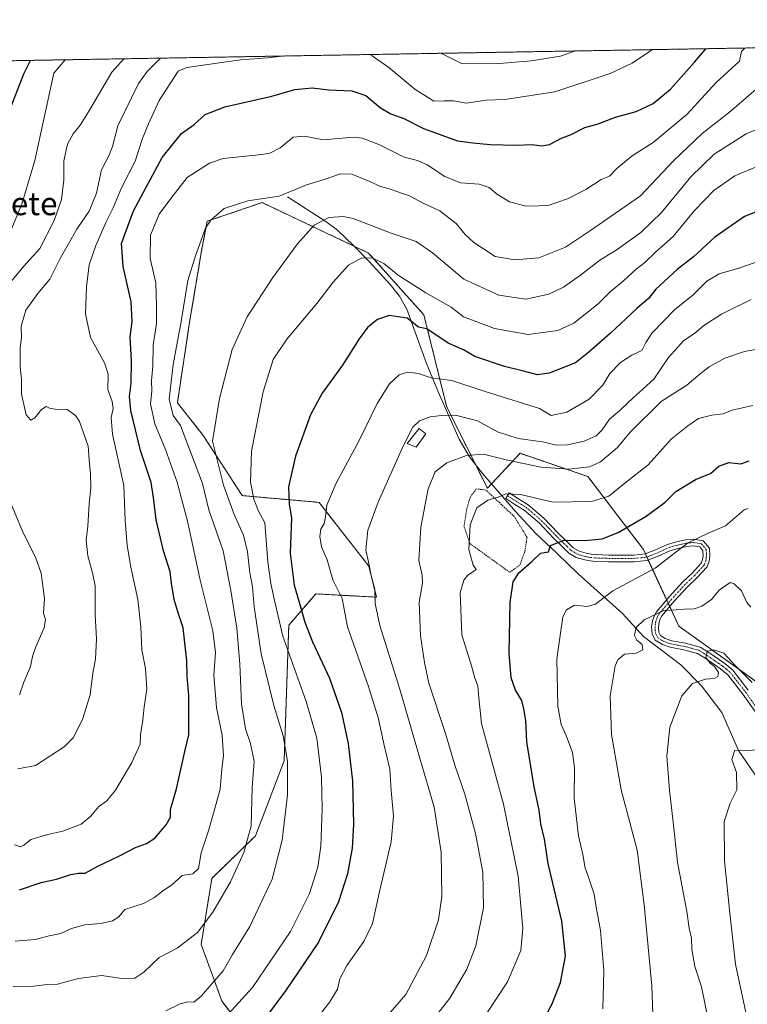
# Model space of a CAD drawing. Units: metres. Extents: x 617326 to 620768, y 4750254 to 4752627.
# Drawn here: x 619908 to 620161, y 4752285 to 4752627 of the extents above; entities that cross this region are included whole.
import ezdxf
from ezdxf.enums import TextEntityAlignment as Align

# ---------------------------------------------------------------- set-up
doc = ezdxf.new("R2010")
doc.units = ezdxf.units.M
doc.header["$MEASUREMENT"] = 0
doc.linetypes.add('TRAZO_Y_PUNTO', pattern=[1, 0.5, -0.25, 0, -0.25])
doc.linetypes.add('TRAZOS', pattern=[0.75, 0.5, -0.25])
for name, color, linetype, lineweight in [('Alambrada', 19, 'TRAZOS', 0), ('Arbolado forestal', 92, 'TRAZOS', 0), ('Arbolado forestal CxS', 92, 'Continuous', 0), ('Comarca CxS', 133, 'Continuous', 0), ('Comunidad Autónoma CxS', 142, 'Continuous', 0), ('Corriente natural lineal', 142, 'Continuous', 13), ('Curva de nivel maestra', 36, 'Continuous', 30), ('Curva de nivel normal', 36, 'Continuous', 0), ('Edificación', 1, 'Continuous', 13), ('Edificación Cxs', 1, 'Continuous', 13), ('Entidad de ámbito territorial CxS', 92, 'Continuous', 0), ('Municipio CxS', 142, 'Continuous', 0), ('Pista no pavimentada', 254, 'Continuous', 13), ('Pista no pavimentada Cxs', 254, 'Continuous', 0), ('Pista pavimentada eje', 135, 'TRAZO_Y_PUNTO', 0), ('Prado', 92, 'Continuous', 0), ('Prado CxS', 92, 'Continuous', 0), ('Provincia CxS', 1, 'Continuous', 0), ('Texto cartográfico', 19, 'Continuous', 0)]:
    doc.layers.add(name, color=color, linetype=linetype, lineweight=lineweight)
doc.styles.add('Arial', font='txt', dxfattribs={"height": 0.2})

# ---------------------------------------------------------------- blocks, each defined once
blk = doc.blocks.new('*U173')
at = {"layer": 'Curva de nivel normal', "color": 36, "linetype": 'Continuous', "lineweight": 0}
blk.add_polyline3d([(619905.84, 4752291.06, 615), (619913.02, 4752291.18, 615), (619916.74, 4752291.7, 615), (619921.22, 4752291.94, 615), (619928.6, 4752293.82, 615), (619936.48, 4752294.93, 615), (619943.59, 4752293.87, 615), (619948.13, 4752294, 615), (619951.2, 4752296.1, 615), (619956.53, 4752301.15, 615), (619962.84, 4752304.43, 615), (619969.8, 4752309.84, 615), (619975.12, 4752316.87, 615), (619981.34, 4752327.48, 615), (619985.94, 4752337.66, 615), (619988.43, 4752346.82, 615), (619988.76, 4752360.2, 615), (619989.45, 4752369.17, 615), (619988.27, 4752375.4, 615), (619986.44, 4752380.5, 615), (619985.06, 4752389.2, 615), (619984.54, 4752403.07, 615), (619983.46, 4752415.44, 615), (619981.36, 4752428.52, 615), (619978.72, 4752442.35, 615), (619973.73, 4752456.56, 615), (619971.52, 4752465.68, 615), (619963.9, 4752485.87, 615), (619961.35, 4752489.28, 615), (619959.95, 4752494.96, 615), (619961.4, 4752506.94, 615), (619964.22, 4752521.94, 615), (619966.48, 4752536.2, 615), (619969.16, 4752544.74, 615), (619972.56, 4752554.36, 615), (619974.44, 4752557.11, 615), (619979.09, 4752561.12, 615), (619987.28, 4752563.82, 615), (619998.2, 4752565.45, 615), (620007.7, 4752569.32, 615), (620013.84, 4752571.22, 615), (620019.5, 4752573.17, 615), (620023.35, 4752573.08, 615), (620029.6, 4752570.51, 615), (620033.32, 4752568.72, 615), (620036.79, 4752567.88, 615), (620040.28, 4752566.61, 615), (620043.37, 4752565.56, 615), (620048.42, 4752562.85, 615), (620053.89, 4752560.33, 615), (620059.58, 4752555.92, 615), (620062.77, 4752552.11, 615), (620065.73, 4752549.38, 615), (620068.76, 4752547.34, 615), (620073.17, 4752544.48, 615), (620079.95, 4752543.29, 615), (620088.28, 4752543.96, 615), (620097.54, 4752547.76, 615), (620106.26, 4752553.54, 615), (620123.53, 4752565.56, 615), (620134.86, 4752577.62, 615), (620144.92, 4752587.22, 615), (620154.4, 4752594.54, 615), (620163.68, 4752602.54, 615)], dxfattribs=at)
blk = doc.blocks.new('*U180')
at = {"layer": 'Curva de nivel normal', "color": 36, "linetype": 'Continuous', "lineweight": 0}
for points in [[(619944.24, 4752613.1, 640), (619940.07, 4752608.45, 640), (619931.99, 4752594.7, 640), (619929.07, 4752590.1, 640), (619926.66, 4752587.1, 640), (619924.69, 4752583.43, 640), (619923.5, 4752577.72, 640), (619923.43, 4752570.99, 640), (619922.63, 4752564.28, 640), (619920.11, 4752556.93, 640), (619915.18, 4752547.2, 640), (619909.59, 4752541.07, 640), (619903.35, 4752533.59, 640)], [(619905.09, 4752458.85, 640), (619909.38, 4752448.56, 640), (619913.58, 4752440.17, 640), (619915.54, 4752434.56, 640), (619916.72, 4752425.74, 640), (619916.4, 4752420.65, 640), (619917.04, 4752418.46, 640), (619916.66, 4752415.57, 640), (619913.73, 4752409.02, 640), (619912.6, 4752405.66, 640), (619911.95, 4752402.14, 640), (619909.59, 4752396.71, 640), (619908.02, 4752392.33, 640)]]:
    blk.add_polyline3d(points, dxfattribs=at)
blk = doc.blocks.new('*U181')
at = {"layer": 'Curva de nivel normal', "color": 36, "linetype": 'Continuous', "lineweight": 0}
blk.add_polyline3d([(620168.68, 4752577.67, 605), (620156.31, 4752572.46, 605), (620148.98, 4752567.44, 605), (620142.31, 4752560.45, 605), (620134.86, 4752551.43, 605), (620128.9, 4752546.04, 605), (620125, 4752542.36, 605), (620122.09, 4752540.08, 605), (620117.64, 4752536.03, 605), (620113.06, 4752532.19, 605), (620108.92, 4752528.1, 605), (620100.43, 4752521.3, 605), (620094.92, 4752518.81, 605), (620084.53, 4752517.42, 605), (620072.93, 4752519.47, 605), (620062.15, 4752523.49, 605), (620057.86, 4752526.91, 605), (620049.1, 4752531.85, 605), (620039.49, 4752538, 605), (620034.53, 4752542.05, 605), (620030.62, 4752543.89, 605), (620026.89, 4752544.02, 605), (620022.29, 4752541.52, 605), (620016.94, 4752535.58, 605), (620011.25, 4752528.11, 605), (620000.84, 4752515.81, 605), (619996.12, 4752508.72, 605), (619992.65, 4752497.46, 605), (619988.63, 4752476.95, 605), (619988.19, 4752466.2, 605), (619989.35, 4752460.25, 605), (619991.03, 4752456.04, 605), (619993.17, 4752452.05, 605), (619994.3, 4752438.46, 605), (619995.3, 4752431.01, 605), (619996.54, 4752425.02, 605), (619999.4, 4752412.64, 605), (620007.56, 4752390.04, 605), (620011.26, 4752377.27, 605), (620012.81, 4752363.7, 605), (620013.11, 4752352.64, 605), (620012.6, 4752339.82, 605), (620011.58, 4752332.46, 605), (620008.73, 4752323.43, 605), (620002.06, 4752310.2, 605), (619988.9, 4752290.77, 605), (619974.52, 4752274.85, 605)], dxfattribs=at)
blk = doc.blocks.new('*U190')
at = {"layer": 'Curva de nivel normal', "color": 36, "linetype": 'Continuous', "lineweight": 0}
blk.add_polyline3d([(620159.8, 4752616.84, 620), (620158.65, 4752615.68, 620), (620157.88, 4752612.23, 620), (620149.86, 4752604.84, 620), (620139.72, 4752593.92, 620), (620127.9, 4752584, 620), (620120.66, 4752579.44, 620), (620115.29, 4752574.99, 620), (620112.78, 4752572.32, 620), (620109.93, 4752571.15, 620), (620104.53, 4752567.68, 620), (620098.2, 4752564.5, 620), (620091.53, 4752562.2, 620), (620088.16, 4752562.04, 620), (620083.93, 4752562, 620), (620078.12, 4752563.46, 620), (620073.58, 4752566.26, 620), (620071.07, 4752568.41, 620), (620067.6, 4752569.6, 620), (620061.06, 4752570.06, 620), (620055.68, 4752572.2, 620), (620049.49, 4752576.24, 620), (620046.2, 4752577.76, 620), (620041.5, 4752578.98, 620), (620032.75, 4752583.3, 620), (620026.95, 4752585.52, 620), (620023.84, 4752585.9, 620), (620013.53, 4752585.01, 620), (620007, 4752586.22, 620), (620003.07, 4752585.88, 620), (619998.54, 4752582.25, 620), (619994.95, 4752580.35, 620), (619992.17, 4752579.86, 620), (619978.78, 4752578.48, 620), (619974, 4752576.83, 620), (619966.2, 4752571.92, 620), (619960.53, 4752564.57, 620), (619956.59, 4752559.21, 620), (619953.49, 4752551.87, 620), (619953.43, 4752543.77, 620), (619955.35, 4752535.28, 620), (619955.62, 4752527.29, 620), (619955.67, 4752521.1, 620), (619954.45, 4752513.81, 620), (619954.33, 4752506.39, 620), (619953.93, 4752501.28, 620), (619954.04, 4752497.72, 620), (619953.52, 4752493.32, 620), (619954.99, 4752486.36, 620), (619958.76, 4752477.54, 620), (619962.78, 4752466.12, 620), (619966.43, 4752452.1, 620), (619970.76, 4752432.16, 620), (619975.15, 4752414.49, 620), (619976.04, 4752407.02, 620), (619975.5, 4752399.1, 620), (619976.44, 4752387.96, 620), (619978.43, 4752378.22, 620), (619978.84, 4752371.13, 620), (619978.33, 4752366.67, 620), (619977.7, 4752359.56, 620), (619975.64, 4752352.06, 620), (619973.7, 4752345.1, 620), (619971.12, 4752337.54, 620), (619970.2, 4752332.08, 620), (619968.2, 4752330.24, 620), (619964.53, 4752329.66, 620), (619960.86, 4752326.32, 620), (619958.2, 4752324.48, 620), (619954.64, 4752321.85, 620), (619951.07, 4752319.94, 620), (619947.46, 4752318.78, 620), (619944.65, 4752317.86, 620), (619942.57, 4752315.28, 620), (619940.35, 4752313.84, 620), (619936.24, 4752312.92, 620), (619930.76, 4752312.52, 620), (619926.14, 4752311.19, 620), (619922.43, 4752309.53, 620), (619918.42, 4752308.67, 620), (619913.53, 4752307.38, 620), (619906.57, 4752306.79, 620)], dxfattribs=at)
blk = doc.blocks.new('*U192')
at = {"layer": 'Curva de nivel normal', "color": 36, "linetype": 'Continuous', "lineweight": 0}
blk.add_polyline3d([(620007.29, 4752274.88, 595), (620015.76, 4752285.77, 595), (620018.44, 4752290.12, 595), (620019.27, 4752293.72, 595), (620021.63, 4752298.38, 595), (620027.53, 4752306.73, 595), (620030.53, 4752312.98, 595), (620033.1, 4752324.56, 595), (620037.06, 4752341.3, 595), (620037.82, 4752350.21, 595), (620037.06, 4752359.12, 595), (620036.53, 4752366.48, 595), (620034.45, 4752375.37, 595), (620032.66, 4752384.02, 595), (620029.12, 4752395.17, 595), (620021.94, 4752415.88, 595), (620020.06, 4752425.79, 595), (620016.8, 4752432.2, 595), (620014.84, 4752439.19, 595), (620012.83, 4752443.74, 595), (620012.25, 4752447.27, 595), (620012.65, 4752449.81, 595), (620013.78, 4752451.85, 595), (620014.3, 4752454.11, 595), (620014.69, 4752458.18, 595), (620017.98, 4752465.76, 595), (620025.9, 4752480.58, 595), (620032.2, 4752493.46, 595), (620036.44, 4752500.24, 595), (620039.82, 4752503.44, 595), (620042.77, 4752504.32, 595), (620046.54, 4752503.86, 595), (620050.97, 4752502.36, 595), (620058.13, 4752501.47, 595), (620069.62, 4752497.66, 595), (620088.54, 4752491.73, 595), (620092.53, 4752489.3, 595), (620097.99, 4752490.5, 595), (620105.7, 4752495.01, 595), (620110.54, 4752499.87, 595), (620112.88, 4752503.87, 595), (620116.63, 4752507.63, 595), (620120.56, 4752510.2, 595), (620123.98, 4752511.88, 595), (620125.41, 4752514.6, 595), (620127.55, 4752517.98, 595), (620135.38, 4752525.92, 595), (620141.86, 4752531.18, 595), (620146.53, 4752535.97, 595), (620150.86, 4752538.47, 595), (620157.72, 4752540.4, 595), (620168.64, 4752544.28, 595)], dxfattribs=at)
blk = doc.blocks.new('*U195')
at = {"layer": 'Curva de nivel normal', "color": 36, "linetype": 'Continuous', "lineweight": 0}
blk.add_polyline3d([(620160.9, 4752456.99, 570), (620159.54, 4752456.53, 570), (620153, 4752450.96, 570), (620147.08, 4752448.44, 570), (620139.9, 4752444.92, 570), (620128.65, 4752436.26, 570), (620113.97, 4752428.4, 570), (620107.98, 4752423.82, 570), (620105, 4752423.02, 570), (620100.66, 4752423.42, 570), (620097.85, 4752421.83, 570), (620096.66, 4752419.46, 570), (620094.51, 4752404.81, 570), (620094.92, 4752388.44, 570), (620095.99, 4752382.05, 570), (620097.78, 4752378.24, 570), (620099.99, 4752372.33, 570), (620100.62, 4752366.96, 570), (620100.49, 4752356.5, 570), (620102.01, 4752343.35, 570), (620103.59, 4752336.93, 570), (620104.3, 4752332.15, 570), (620105.32, 4752329.7, 570), (620106.16, 4752327.01, 570), (620107.48, 4752323.15, 570), (620108.17, 4752318.64, 570), (620109.66, 4752310.52, 570), (620110.84, 4752296.6, 570), (620110.5, 4752283.33, 570)], dxfattribs=at)
blk = doc.blocks.new('*U196')
at = {"layer": 'Curva de nivel normal', "color": 36, "linetype": 'Continuous', "lineweight": 0}
blk.add_polyline3d([(620176.57, 4752593.88, 610), (620160.2, 4752587.09, 610), (620149.1, 4752579.94, 610), (620141, 4752572.18, 610), (620130.82, 4752559.78, 610), (620123.71, 4752552.86, 610), (620115.44, 4752546.87, 610), (620109.48, 4752543.18, 610), (620102.77, 4752537.98, 610), (620096.86, 4752533.86, 610), (620091.73, 4752531.42, 610), (620083.76, 4752529.7, 610), (620074.41, 4752531.09, 610), (620062.24, 4752536.58, 610), (620051.36, 4752545.7, 610), (620045.66, 4752549.67, 610), (620037.04, 4752552.58, 610), (620023.88, 4752557.69, 610), (620020.38, 4752558.36, 610), (620015.4, 4752557.96, 610), (620010.33, 4752555.34, 610), (620004.48, 4752548.89, 610), (619996, 4752537.2, 610), (619987.08, 4752523.49, 610), (619981.83, 4752512.2, 610), (619977.46, 4752495.18, 610), (619975.03, 4752480.37, 610), (619978.87, 4752465.05, 610), (619982.55, 4752454.89, 610), (619985.78, 4752447.79, 610), (619987.17, 4752441.95, 610), (619987.99, 4752434.65, 610), (619988.87, 4752429.87, 610), (619989.5, 4752422.87, 610), (619991.96, 4752406.54, 610), (619996.29, 4752388.68, 610), (619999.58, 4752378.13, 610), (620001.12, 4752369.29, 610), (620001.1, 4752357.65, 610), (619999.27, 4752341.87, 610), (619995.75, 4752328.33, 610), (619988.02, 4752311.87, 610), (619981.96, 4752302.2, 610), (619978.74, 4752296.54, 610), (619971.16, 4752287.7, 610), (619968.53, 4752285.71, 610), (619966.53, 4752285.81, 610), (619963.86, 4752285.08, 610), (619958.8, 4752282.67, 610)], dxfattribs=at)
blk = doc.blocks.new('*U197')
at = {"layer": 'Curva de nivel normal', "color": 36, "linetype": 'Continuous', "lineweight": 0}
blk.add_polyline3d([(619923.9, 4752612.75, 645), (619920.04, 4752608.1, 645), (619913.41, 4752577.76, 645), (619908.9, 4752562.65, 645), (619905.1, 4752553.53, 645)], dxfattribs=at)
blk = doc.blocks.new('*U201')
at = {"layer": 'Curva de nivel normal', "color": 36, "linetype": 'Continuous', "lineweight": 0}
blk.add_polyline3d([(620031.37, 4752275.94, 590), (620042.09, 4752288.3, 590), (620049.28, 4752301.87, 590), (620053.45, 4752314.22, 590), (620054.58, 4752322.33, 590), (620054.41, 4752337.75, 590), (620052, 4752353.34, 590), (620047.21, 4752369.55, 590), (620039.88, 4752394.66, 590), (620033.1, 4752416.43, 590), (620031.45, 4752424.07, 590), (620031.32, 4752428.99, 590), (620030.05, 4752433.73, 590), (620029.26, 4752437.87, 590), (620028.25, 4752442.54, 590), (620028.9, 4752449.54, 590), (620032.47, 4752459.22, 590), (620040.92, 4752478.18, 590), (620044.53, 4752485.18, 590), (620046.86, 4752487.39, 590), (620050.53, 4752488.84, 590), (620054.54, 4752489.23, 590), (620059.4, 4752489.46, 590), (620067.04, 4752487.44, 590), (620073.9, 4752483.62, 590), (620081.08, 4752481.31, 590), (620089.53, 4752480.12, 590), (620094.36, 4752479.04, 590), (620098.18, 4752479.08, 590), (620104.02, 4752480.42, 590), (620108.14, 4752482.25, 590), (620110.3, 4752484.34, 590), (620112.8, 4752487.96, 590), (620116.28, 4752490.91, 590), (620119.51, 4752493.99, 590), (620128.14, 4752501.87, 590), (620133.27, 4752509.47, 590), (620138.49, 4752515.2, 590), (620142.36, 4752517.92, 590), (620145.53, 4752520.54, 590), (620151.7, 4752524.43, 590), (620161.92, 4752529.56, 590)], dxfattribs=at)
blk = doc.blocks.new('*U202')
at = {"layer": 'Curva de nivel normal', "color": 36, "linetype": 'Continuous', "lineweight": 0}
blk.add_polyline3d([(620047.38, 4752274.24, 585), (620057.43, 4752287.04, 585), (620063.34, 4752297.14, 585), (620066.39, 4752305.18, 585), (620069.07, 4752318.41, 585), (620068.81, 4752330.82, 585), (620066.34, 4752344.16, 585), (620062.58, 4752357.85, 585), (620059.09, 4752367.91, 585), (620055.88, 4752378.86, 585), (620050.13, 4752396.34, 585), (620048.57, 4752403.55, 585), (620047.17, 4752412.84, 585), (620046.79, 4752424.52, 585), (620047.87, 4752431.11, 585), (620047.79, 4752433.85, 585), (620046.64, 4752438.9, 585), (620047.36, 4752450.48, 585), (620049.87, 4752463.87, 585), (620052.28, 4752469.71, 585), (620056.36, 4752472.9, 585), (620063.22, 4752475.46, 585), (620069.08, 4752475.85, 585), (620077.41, 4752473.82, 585), (620089.05, 4752471.39, 585), (620098.73, 4752470.65, 585), (620105.81, 4752471.48, 585), (620109.64, 4752473.23, 585), (620115.54, 4752478.2, 585), (620120, 4752483.54, 585), (620130.7, 4752494.19, 585), (620139.67, 4752499.87, 585), (620144.24, 4752503.77, 585), (620147.37, 4752506.18, 585), (620152.83, 4752509.21, 585), (620159.62, 4752511.52, 585), (620166.7, 4752512.79, 585)], dxfattribs=at)
blk = doc.blocks.new('*U203')
at = {"layer": 'Curva de nivel normal', "color": 36, "linetype": 'Continuous', "lineweight": 0}
for points in [[(620127.7, 4752616.28, 630), (620120.69, 4752611.58, 630), (620113.04, 4752607.97, 630), (620093.88, 4752601.68, 630), (620076.52, 4752598.92, 630), (620069.86, 4752598.68, 630), (620063.2, 4752597.7, 630), (620058.66, 4752598.49, 630), (620055.38, 4752598.54, 630), (620051.83, 4752598.41, 630), (620045.26, 4752602.61, 630), (620036.21, 4752610.12, 630), (620030.45, 4752614.12, 630), (620029.58, 4752614.58, 630)], [(620000.17, 4752614.07, 630), (619994.11, 4752613.4, 630), (619984.78, 4752612.76, 630), (619966.17, 4752610.08, 630), (619963.11, 4752608.85, 630), (619956.57, 4752598.58, 630), (619952.86, 4752590.58, 630), (619950.69, 4752585.2, 630), (619948.16, 4752577.54, 630), (619943.49, 4752568.34, 630), (619940.59, 4752561.38, 630), (619938.14, 4752556.56, 630), (619934.58, 4752548.31, 630), (619932.3, 4752541.59, 630), (619931.27, 4752533.98, 630), (619930.98, 4752524.52, 630), (619932.73, 4752516.37, 630), (619937.58, 4752507.59, 630), (619938.88, 4752503.6, 630), (619938.78, 4752498.3, 630), (619940.24, 4752494.2, 630), (619940.52, 4752491.73, 630), (619939.93, 4752488.58, 630), (619940.39, 4752482.79, 630), (619944.22, 4752464.94, 630), (619944.77, 4752452.89, 630), (619945.48, 4752444.2, 630), (619946.7, 4752436.69, 630), (619949.09, 4752425.47, 630), (619950.2, 4752415.88, 630), (619950.53, 4752407.97, 630), (619951.78, 4752401.5, 630), (619952.27, 4752394.27, 630), (619951.37, 4752388.22, 630), (619950.85, 4752383.54, 630), (619950.1, 4752378.54, 630), (619949.98, 4752375.2, 630), (619947.08, 4752368.82, 630), (619941.42, 4752359.29, 630), (619938.35, 4752355.54, 630), (619935.51, 4752353.47, 630), (619932.83, 4752350.17, 630), (619929.43, 4752347.49, 630), (619923.16, 4752344.96, 630), (619917.93, 4752343.88, 630), (619911.96, 4752342.17, 630), (619909.61, 4752340.16, 630), (619908.37, 4752339.55, 630), (619906.3, 4752340.24, 630)]]:
    blk.add_polyline3d(points, dxfattribs=at)
blk = doc.blocks.new('*U205')
at = {"layer": 'Curva de nivel normal', "color": 36, "linetype": 'Continuous', "lineweight": 0}
for points in [[(620101, 4752615.82, 635), (620095.79, 4752614.01, 635), (620085.65, 4752612.36, 635), (620074.58, 4752611.45, 635), (620061.66, 4752611.34, 635), (620054.22, 4752615.01, 635)], [(619957.04, 4752613.32, 635), (619952.35, 4752608.67, 635), (619949.35, 4752604.53, 635), (619942.25, 4752589.83, 635), (619940.4, 4752582.7, 635), (619939.12, 4752579.42, 635), (619936.49, 4752574.58, 635), (619934.76, 4752566.47, 635), (619932.27, 4752560.16, 635), (619928, 4752554.02, 635), (619922.14, 4752543.74, 635), (619918.59, 4752536.61, 635), (619914.43, 4752531.6, 635), (619910.32, 4752525.87, 635), (619908.63, 4752520.3, 635), (619908.8, 4752516.53, 635), (619908.27, 4752512.61, 635), (619908.25, 4752506.17, 635), (619908.75, 4752501.74, 635), (619908.74, 4752496.69, 635), (619910.41, 4752489.53, 635), (619912.02, 4752487.64, 635), (619913.38, 4752488.47, 635), (619915.74, 4752491.35, 635), (619917.34, 4752492.44, 635), (619918.44, 4752491.78, 635), (619920.47, 4752491.48, 635), (619924.67, 4752491.34, 635), (619927.55, 4752489.24, 635), (619928.89, 4752487.23, 635), (619931.94, 4752478.68, 635), (619932.31, 4752472.55, 635), (619932.72, 4752469.2, 635), (619932.83, 4752464.14, 635), (619932.27, 4752458.64, 635), (619931.78, 4752450.88, 635), (619931.18, 4752445.96, 635), (619931.76, 4752440.61, 635), (619933.37, 4752434.7, 635), (619934.35, 4752430.13, 635), (619934.34, 4752420.23, 635), (619934.85, 4752411.8, 635), (619934.45, 4752404.69, 635), (619933.5, 4752399.84, 635), (619932.63, 4752392.35, 635), (619930.1, 4752384.08, 635), (619926.82, 4752377.48, 635), (619923.62, 4752374.25, 635), (619913.62, 4752367.82, 635), (619907.53, 4752366.59, 635)]]:
    blk.add_polyline3d(points, dxfattribs=at)
blk = doc.blocks.new('*U214')
at = {"layer": 'Curva de nivel maestra', "color": 36, "linetype": 'Continuous', "lineweight": 30}
blk.add_polyline3d([(619908.12, 4752324.61, 625), (619915.6, 4752327.19, 625), (619920.86, 4752328.39, 625), (619925.86, 4752330, 625), (619928.53, 4752330.44, 625), (619930.86, 4752330.44, 625), (619935.28, 4752332.86, 625), (619942.51, 4752336.31, 625), (619948.28, 4752339.34, 625), (619952.2, 4752340.72, 625), (619955.06, 4752342.62, 625), (619959.02, 4752347.19, 625), (619960.42, 4752349.87, 625), (619960.47, 4752352.51, 625), (619962.54, 4752359.65, 625), (619965.47, 4752372.7, 625), (619966.88, 4752378.43, 625), (619966.79, 4752384.35, 625), (619966.86, 4752392.2, 625), (619966.27, 4752398.64, 625), (619966.08, 4752404.12, 625), (619964.88, 4752415.63, 625), (619963.17, 4752420.77, 625), (619961.76, 4752425.42, 625), (619960.83, 4752431.14, 625), (619960.39, 4752435.06, 625), (619958.06, 4752442.28, 625), (619955.54, 4752453.1, 625), (619954.56, 4752460.78, 625), (619953.72, 4752466.06, 625), (619950.08, 4752477.09, 625), (619946.65, 4752491.07, 625), (619946.24, 4752495.84, 625), (619946.81, 4752500.54, 625), (619946.98, 4752508.12, 625), (619946.46, 4752516.54, 625), (619947.18, 4752521.96, 625), (619946.82, 4752528.69, 625), (619944.03, 4752541.03, 625), (619943.52, 4752548.96, 625), (619947.59, 4752560.27, 625), (619957.62, 4752578.87, 625), (619964.24, 4752587.2, 625), (619968.7, 4752590.27, 625), (619972.53, 4752593.8, 625), (619979.34, 4752596.38, 625), (619995.61, 4752600.1, 625), (620003.6, 4752602.39, 625), (620009.62, 4752602.98, 625), (620015.44, 4752602.28, 625), (620023.4, 4752601.98, 625), (620028.24, 4752600.3, 625), (620033.38, 4752596.07, 625), (620036.92, 4752594, 625), (620041.45, 4752592.37, 625), (620048.29, 4752588.88, 625), (620060.04, 4752584.61, 625), (620065.33, 4752583.91, 625), (620071.42, 4752583.38, 625), (620080.52, 4752583.1, 625), (620086.01, 4752583.35, 625), (620089.22, 4752582.89, 625), (620091.98, 4752583.34, 625), (620096.11, 4752585.53, 625), (620099.51, 4752586.87, 625), (620104.18, 4752589.24, 625), (620108.84, 4752590.58, 625), (620114.86, 4752592.78, 625), (620122.05, 4752594.86, 625), (620127.94, 4752597.56, 625), (620134.02, 4752602.52, 625), (620142.24, 4752611.96, 625), (620146.19, 4752616.6, 625)], dxfattribs=at)
blk = doc.blocks.new('*U218')
at = {"layer": 'Curva de nivel maestra', "color": 36, "linetype": 'Continuous', "lineweight": 30}
blk.add_polyline3d([(619902.47, 4752589.7, 650), (619909.53, 4752607.92, 650), (619911.85, 4752612.54, 650)], dxfattribs=at)

msp = doc.modelspace()

# ---------------------------------------------------------------- linework, layer by layer
at = {"layer": 'Alambrada', "color": 19, "linetype": 'TRAZOS', "lineweight": 0}
msp.add_polyline3d([(620078.17, 4752434.87, 577.3), (620081.75, 4752437.43, 575.46), (620083.42, 4752442.17, 579.32), (620084.19, 4752446.97, 581.57), (620079.77, 4752454.2, 579.63), (620069.91, 4752463.41, 595.14), (620066.58, 4752463.8, 596.07), (620064.46, 4752460.91, 582.84), (620063.31, 4752456.94, 582.34), (620062.3, 4752450.81, 584.47), (620064.35, 4752444.85, 582.53), (620078.17, 4752434.87, 577.3)], dxfattribs=at)
at = {"layer": 'Arbolado forestal', "color": 92, "linetype": 'TRAZOS', "lineweight": 0}
for points in [[(619821.68, 4752610.98, 682.73), (620310.08, 4752619.44, 653.12)], [(620202.54, 4752369.05, 562.52), (620136.8, 4752416.21, 563.11), (620133.69, 4752422.95, 565.14), (620133.15, 4752424.13, 565.47), (620132.61, 4752425.3, 565.85), (620126.25, 4752439.11, 571.48), (620125.76, 4752440.18, 571.68), (620125.27, 4752441.24, 571.88), (620124.54, 4752442.81, 572.18), (620105.32, 4752468.08, 583.22), (620081.76, 4752476.17, 586.48), (620071.85, 4752465.56, 581.49), (620070.41, 4752464.01, 581.17), (620066.32, 4752472.23, 583.58), (620056.24, 4752492.5, 590.68), (620048.4, 4752524.21, 601.52), (620029.2, 4752545.67, 605.69), (620024.32, 4752547.99, 606.9), (619992.24, 4752563.19, 614.59), (619973.22, 4752556.7, 615.12), (619971.38, 4752547.16, 614.82), (619967.11, 4752521.71, 614.01), (619962.86, 4752493.72, 614.02), (619971.83, 4752482.35, 611.01), (619985.31, 4752461.48, 606.49), (620012, 4752459.14, 595.72), (620029.3, 4752437.03, 589.92), (620031.92, 4752426.24, 589.7), (620010.95, 4752427.36, 596.74), (620001.5, 4752416.49, 602.69), (620000.97, 4752399.97, 605.95), (619999.91, 4752369.46, 610.38), (619989.93, 4752343.34, 614.09), (619974.78, 4752328.61, 617.31), (619971.13, 4752305.71, 613.54), (619978.25, 4752286.07, 607.1), (619992.99, 4752266.48, 596.68)]]:
    msp.add_polyline3d(points, dxfattribs=at)
at = {"layer": 'Arbolado forestal CxS', "color": 92, "linetype": 'Continuous', "lineweight": 0}
for points in [[(619821.68, 4752610.98, 682.73), (620310.08, 4752619.44, 653.12)], [(620202.54, 4752369.04, 562.52), (620136.8, 4752416.21, 563.11), (620124.55, 4752442.81, 572.18), (620105.32, 4752468.08, 583.22), (620081.76, 4752476.17, 586.48), (620070.41, 4752464.01, 581.17), (620056.24, 4752492.5, 590.68), (620048.4, 4752524.21, 601.52), (620029.2, 4752545.67, 605.69), (619992.24, 4752563.19, 614.59), (619973.22, 4752556.7, 615.12), (619971.38, 4752547.15, 614.82), (619967.11, 4752521.71, 614.01), (619962.86, 4752493.72, 614.02), (619971.83, 4752482.35, 611.01), (619985.31, 4752461.48, 606.49), (620012, 4752459.14, 595.72), (620029.3, 4752437.03, 589.92), (620031.92, 4752426.24, 589.7), (620010.95, 4752427.36, 596.74), (620001.5, 4752416.49, 602.69), (620000.97, 4752399.97, 605.95), (619999.91, 4752369.46, 610.38), (619989.93, 4752343.34, 614.09), (619974.78, 4752328.61, 617.31), (619971.13, 4752305.71, 613.54), (619978.25, 4752286.07, 607.1), (619992.99, 4752266.48, 596.68)]]:
    msp.add_polyline3d(points, dxfattribs=at)
at = {"layer": 'Comarca CxS', "color": 133, "linetype": 'Continuous', "lineweight": 0}
msp.add_polyline3d([(620767.98, 4750313.23, 698.4), (617366.01, 4750254.27, 515.75), (617326.5, 4752567.74, 682.94), (620727.32, 4752626.67, 565.8), (620767.98, 4750313.23, 698.4)], close=True, dxfattribs=at)
msp.add_polyline3d([(620767.98, 4750313.23, 698.4), (617366.01, 4750254.27, 515.75), (617326.5, 4752567.74, 682.94), (620727.32, 4752626.67, 565.8), (620767.98, 4750313.23, 698.4)], close=True, dxfattribs=at)
at = {"layer": 'Comunidad Autónoma CxS', "color": 142, "linetype": 'Continuous', "lineweight": 0}
msp.add_polyline3d([(620767.98, 4750313.23, 698.4), (617366.01, 4750254.27, 515.75), (617333.79, 4752140.83, 621.12), (617326.5, 4752567.74, 682.94), (617827.69, 4752576.42, 751.01), (620727.32, 4752626.67, 565.8), (620767.98, 4750313.23, 698.4)], close=True, dxfattribs=at)
msp.add_polyline3d([(620767.98, 4750313.23, 698.4), (617366.01, 4750254.27, 515.75), (617333.79, 4752140.83, 621.12), (617326.5, 4752567.74, 682.94), (617827.69, 4752576.42, 751.01), (620727.32, 4752626.67, 565.8), (620767.98, 4750313.23, 698.4)], close=True, dxfattribs=at)
at = {"layer": 'Corriente natural lineal', "color": 142, "linetype": 'Continuous', "lineweight": 13}
msp.add_polyline3d([(620001.12, 4752565.24, 614.91), (620014.36, 4752556.66, 609.69), (620018.39, 4752553.65, 608.54), (620024.02, 4752548.3, 607.05), (620029.47, 4752542.58, 604.43), (620036.74, 4752534.8, 602.92), (620039.91, 4752530.66, 601.99), (620042.46, 4752526.2, 600.64), (620049.31, 4752507.32, 596.3), (620053.48, 4752497.29, 592.85), (620060.67, 4752481.03, 587.08), (620064.22, 4752474.93, 584.61), (620068.71, 4752469.16, 582.78), (620080.32, 4752455.87, 578.29), (620087.19, 4752448.31, 576.03), (620094.69, 4752441.4, 574.26), (620101.91, 4752434.29, 572.11), (620117.32, 4752420.57, 566.69), (620124.6, 4752412.63, 564.39), (620137.5, 4752402.71, 561.18), (620144.77, 4752395.43, 559.36), (620151.72, 4752386.17, 557.13), (620157.53, 4752373.04, 554.8), (620171.15, 4752353.09, 552.26)], dxfattribs=at)
at = {"layer": 'Curva de nivel maestra', "color": 36, "linetype": 'Continuous', "lineweight": 30}
for points in [[(620167.46, 4752561.44, 600), (620159.59, 4752558.39, 600), (620149.34, 4752551.2, 600), (620141.94, 4752544.38, 600), (620136.32, 4752539.92, 600), (620128.86, 4752533.09, 600), (620126.39, 4752530.04, 600), (620122.3, 4752526.39, 600), (620113.06, 4752517.79, 600), (620105.58, 4752511.32, 600), (620100.95, 4752507.58, 600), (620091.83, 4752503.99, 600), (620087.76, 4752503.43, 600), (620082.54, 4752504.82, 600), (620076.38, 4752506.24, 600), (620066.09, 4752509.82, 600), (620062.13, 4752512.06, 600), (620056.79, 4752514.43, 600), (620049.44, 4752519.36, 600), (620046.55, 4752519.89, 600), (620042.63, 4752523.03, 600), (620036.34, 4752524, 600), (620032.26, 4752522.66, 600), (620028.97, 4752519.93, 600), (620025.89, 4752515.88, 600), (620020.12, 4752506.76, 600), (620013.08, 4752497.04, 600), (620009, 4752489.54, 600), (620003.8, 4752475.2, 600), (620001.47, 4752464.54, 600), (620001.6, 4752458.54, 600), (620002.41, 4752453.71, 600), (620002.04, 4752441.56, 600), (620003.33, 4752430.38, 600), (620005.75, 4752422.54, 600), (620007.06, 4752417.6, 600), (620009.77, 4752410.73, 600), (620015.68, 4752398.09, 600), (620019.84, 4752386.16, 600), (620022.13, 4752375.42, 600), (620023.61, 4752362.34, 600), (620024.01, 4752347.48, 600), (620023.52, 4752339.14, 600), (620021.85, 4752330.2, 600), (620018.76, 4752320.54, 600), (620011.88, 4752306.54, 600), (620000.34, 4752289.54, 600), (619979.78, 4752261.89, 600)], [(620087.82, 4752275.7, 575), (620092.95, 4752285.08, 575), (620095.84, 4752292.54, 575), (620097.48, 4752301.68, 575), (620096.29, 4752313.73, 575), (620091.49, 4752333.83, 575), (620090.23, 4752342.21, 575), (620089.02, 4752347.57, 575), (620088.38, 4752352.28, 575), (620086.7, 4752360.37, 575), (620084.15, 4752376.07, 575), (620083.79, 4752383.41, 575), (620083.07, 4752387.52, 575), (620082.36, 4752390.42, 575), (620080.15, 4752393.93, 575), (620078.68, 4752398.24, 575), (620078.04, 4752406.84, 575), (620078.37, 4752424.36, 575), (620079.36, 4752431.57, 575), (620081.33, 4752434.66, 575), (620085.86, 4752438.6, 575), (620088.86, 4752441.51, 575), (620091.64, 4752442, 575), (620092.35, 4752444.12, 575), (620097.04, 4752446.06, 575), (620104.2, 4752445.92, 575), (620110.2, 4752446.5, 575), (620115.86, 4752448.68, 575), (620125.53, 4752454.34, 575), (620132.12, 4752459.24, 575), (620135.87, 4752462.87, 575), (620142.86, 4752467.24, 575), (620147.86, 4752469.17, 575), (620150.77, 4752471.74, 575), (620154.22, 4752472.93, 575), (620158.4, 4752472.54, 575), (620161.3, 4752473.5, 575)]]:
    msp.add_polyline3d(points, dxfattribs=at)
at = {"layer": 'Curva de nivel normal', "color": 36, "linetype": 'Continuous', "lineweight": 0}
for points in [[(620162.56, 4752492.76, 580), (620155.39, 4752491.1, 580), (620152.2, 4752489.83, 580), (620148.31, 4752489.4, 580), (620143.64, 4752488.26, 580), (620139.98, 4752485.7, 580), (620134.2, 4752481.04, 580), (620126.2, 4752472.2, 580), (620117.53, 4752465.28, 580), (620112.53, 4752461.27, 580), (620106.53, 4752459.38, 580), (620093.2, 4752459.25, 580), (620081.86, 4752461.92, 580), (620076.86, 4752462.08, 580), (620074.2, 4752460.96, 580), (620070.53, 4752459.95, 580), (620066.79, 4752457.27, 580), (620064.4, 4752451.36, 580), (620064.03, 4752442.78, 580), (620065.45, 4752437.34, 580), (620066.57, 4752435.87, 580), (620063.53, 4752433.75, 580), (620062.25, 4752432.1, 580), (620060.94, 4752427.72, 580), (620061.53, 4752413.2, 580), (620064.88, 4752402.35, 580), (620066.02, 4752398.06, 580), (620067.14, 4752395.42, 580), (620067.47, 4752391.34, 580), (620068.34, 4752382.34, 580), (620076, 4752354.34, 580), (620081.09, 4752329.43, 580), (620082.76, 4752311.25, 580), (620082.02, 4752303.57, 580), (620077.44, 4752292.69, 580), (620070.23, 4752281.82, 580)], [(620127.81, 4752281.48, 565), (620127.53, 4752291.28, 565), (620124.78, 4752319.45, 565), (620122.4, 4752338.46, 565), (620116.89, 4752359.36, 565), (620113.47, 4752378.57, 565), (620113.07, 4752392, 565), (620114.72, 4752402.4, 565), (620115.64, 4752404.45, 565), (620117.98, 4752406.41, 565), (620122.1, 4752406.77, 565), (620124.35, 4752407.96, 565), (620124.15, 4752409.78, 565), (620122.32, 4752411.32, 565), (620121.48, 4752412.95, 565), (620122.01, 4752415.66, 565), (620124.85, 4752418.33, 565), (620131.67, 4752421.65, 565), (620135.97, 4752421.81, 565), (620138.81, 4752422.02, 565), (620142.2, 4752422.22, 565), (620144.86, 4752423.14, 565), (620148.2, 4752425.37, 565), (620150.86, 4752428.71, 565), (620154.63, 4752431.31, 565), (620156.07, 4752430.87, 565), (620158.59, 4752428.38, 565), (620160.44, 4752424.37, 565), (620161.86, 4752422.77, 565)], [(620146.92, 4752280.24, 560), (620144.7, 4752291.01, 560), (620142.42, 4752297.98, 560), (620141.4, 4752303.98, 560), (620141.2, 4752307.92, 560), (620140.44, 4752311.29, 560), (620139.65, 4752317.14, 560), (620136.4, 4752334.3, 560), (620134.93, 4752348.08, 560), (620133.56, 4752359.23, 560), (620132.68, 4752371.02, 560), (620133.73, 4752381.09, 560), (620137.94, 4752392.02, 560), (620141.55, 4752396.27, 560), (620146.1, 4752397.75, 560), (620149.09, 4752398.02, 560), (620150.42, 4752398.68, 560), (620150.64, 4752400.1, 560), (620149.24, 4752402.16, 560), (620147.67, 4752403.34, 560), (620146.26, 4752405.3, 560), (620146.65, 4752407.48, 560), (620149.03, 4752408, 560), (620152.43, 4752406.8, 560), (620156.32, 4752402.58, 560), (620162.29, 4752396.63, 560)], [(620160.89, 4752274.83, 555), (620160.05, 4752282.12, 555), (620156.52, 4752298.79, 555), (620154.52, 4752316.52, 555), (620152.66, 4752334.72, 555), (620152.62, 4752348.34, 555), (620154.64, 4752354.76, 555), (620156.99, 4752359.38, 555), (620156.85, 4752365.37, 555), (620155.19, 4752369.89, 555), (620156.33, 4752373.12, 555), (620157.53, 4752373.04, 555), (620159.36, 4752372.91, 555), (620163.97, 4752373.26, 555)]]:
    msp.add_polyline3d(points, dxfattribs=at)
at = {"layer": 'Edificación', "color": 1, "linetype": 'Continuous', "lineweight": 13}
msp.add_polyline3d([(620049.03, 4752482.95, 589.54), (620045.7, 4752478.35, 590.56), (620042.64, 4752479.62, 590.22), (620046.73, 4752484.75, 590.44), (620049.03, 4752482.95, 589.54)], dxfattribs=at)
at = {"layer": 'Edificación Cxs', "color": 1, "linetype": 'Continuous', "lineweight": 13}
msp.add_polyline3d([(620049.03, 4752482.95, 589.54), (620045.7, 4752478.35, 590.56), (620042.64, 4752479.62, 590.22), (620046.73, 4752484.75, 590.44), (620049.03, 4752482.95, 589.54)], close=True, dxfattribs=at)
at = {"layer": 'Entidad de ámbito territorial CxS', "color": 92, "linetype": 'Continuous', "lineweight": 0}
msp.add_polyline3d([(617827.69, 4752576.42, 751.01), (620727.32, 4752626.67, 565.8)], dxfattribs=at)
msp.add_polyline3d([(617827.69, 4752576.42, 751.01), (620727.32, 4752626.67, 565.8)], dxfattribs=at)
at = {"layer": 'Municipio CxS', "color": 142, "linetype": 'Continuous', "lineweight": 0}
msp.add_polyline3d([(617827.69, 4752576.42, 751.01), (620727.32, 4752626.67, 565.8), (620727.32, 4752626.67, 565.8), (620767.98, 4750313.23, 698.4), (617366.01, 4750254.27, 515.75)], dxfattribs=at)
msp.add_polyline3d([(617827.69, 4752576.42, 751.01), (620727.32, 4752626.67, 565.8), (620727.32, 4752626.67, 565.8), (620767.98, 4750313.23, 698.4), (617366.01, 4750254.27, 515.75)], dxfattribs=at)
at = {"layer": 'Pista no pavimentada', "color": 254, "linetype": 'Continuous', "lineweight": 13}
msp.add_polyline3d([(620163.89, 4752385.73, 558.15), (620159.05, 4752392.6, 558.49), (620153.91, 4752399.24, 559.55), (620151.36, 4752401.31, 559.51), (620148.66, 4752403.21, 559.82), (620146.02, 4752405.05, 560.1), (620143.28, 4752406.73, 560.49), (620138.63, 4752407.99, 561.18), (620133.81, 4752408.84, 561.87), (620131.15, 4752409.77, 562.42), (620128.69, 4752411.27, 563.28), (620127.6, 4752413.45, 563.62), (620127.41, 4752415.88, 564.08), (620127.73, 4752418.05, 564.41), (620128.26, 4752419.68, 564.78), (620129.08, 4752421.13, 565.08), (620133.52, 4752426.37, 566.16), (620138.16, 4752431.43, 567.02), (620141.44, 4752434.54, 567.19), (620144.63, 4752438.02, 567.56), (620145.12, 4752439.28, 567.73), (620145.27, 4752440.58, 567.99), (620145.21, 4752442.37, 568.4), (620144.12, 4752443.65, 568.9), (620141.87, 4752444.04, 569.4), (620139.64, 4752443.78, 569.72), (620136.65, 4752443.14, 570.02), (620133.69, 4752442.31, 570.39), (620129.73, 4752440.45, 570.94), (620125.75, 4752438.92, 571.49), (620121.37, 4752438.51, 571.78), (620116.92, 4752438.47, 572.52), (620112.44, 4752438.52, 572.85), (620107.96, 4752438.66, 573.13), (620106.06, 4752438.84, 573.25), (620104.18, 4752439.17, 573.33), (620101.27, 4752440.02, 573.46), (620098.74, 4752441.54, 573.84), (620096.01, 4752444.19, 574.47), (620093.3, 4752446.85, 575.17), (620088.45, 4752451.91, 576.77), (620083.19, 4752456.39, 578.13), (620079.99, 4752458.41, 578.82), (620076.79, 4752460.42, 579.6), (620078.04, 4752462.4, 579.87), (620081.24, 4752460.38, 579.2), (620084.58, 4752458.28, 578.5), (620090.05, 4752453.61, 577.31), (620094.96, 4752448.5, 575.29), (620097.64, 4752445.86, 574.73), (620100.18, 4752443.41, 573.92), (620102.22, 4752442.18, 573.71), (620104.71, 4752441.45, 573.72), (620106.38, 4752441.16, 573.72), (620108.1, 4752441, 573.61), (620112.49, 4752440.86, 573.31), (620116.92, 4752440.81, 572.88), (620121.25, 4752440.85, 572.16), (620125.21, 4752441.22, 571.88), (620128.81, 4752442.61, 571.46), (620132.87, 4752444.51, 571.07), (620136.09, 4752445.41, 570.83), (620139.25, 4752446.09, 570.37), (620141.94, 4752446.4, 569.87), (620145.35, 4752445.81, 569.24), (620147.51, 4752443.27, 568.3), (620147.61, 4752440.49, 567.73), (620147.41, 4752438.71, 567.36), (620146.65, 4752436.76, 567.03), (620143.11, 4752432.9, 566.71), (620139.83, 4752429.79, 566.61), (620135.28, 4752424.82, 565.69), (620131, 4752419.78, 564.23), (620130.41, 4752418.73, 564.04), (620130.02, 4752417.52, 563.87), (620129.76, 4752415.8, 563.61), (620129.9, 4752414.08, 563.27), (620130.48, 4752412.92, 562.99), (620132.16, 4752411.9, 562.52), (620134.41, 4752411.11, 562.1), (620139.14, 4752410.28, 561.41), (620144.22, 4752408.89, 560.48), (620147.3, 4752407.01, 559.97), (620152.77, 4752403.18, 559.63), (620155.59, 4752400.88, 559.74), (620160.93, 4752393.99, 558.9)], dxfattribs=at)
at = {"layer": 'Pista no pavimentada Cxs', "color": 254, "linetype": 'Continuous', "lineweight": 0}
msp.add_polyline3d([(620163.89, 4752385.73, 558.15), (620159.05, 4752392.6, 558.49), (620153.91, 4752399.24, 559.55), (620151.36, 4752401.31, 559.51), (620148.66, 4752403.21, 559.82), (620146.02, 4752405.05, 560.1), (620143.28, 4752406.73, 560.49), (620138.63, 4752407.99, 561.18), (620133.81, 4752408.84, 561.87), (620131.15, 4752409.77, 562.42), (620128.69, 4752411.27, 563.28), (620127.6, 4752413.45, 563.62), (620127.41, 4752415.88, 564.08), (620127.73, 4752418.05, 564.41), (620128.26, 4752419.68, 564.78), (620129.08, 4752421.13, 565.08), (620133.52, 4752426.37, 566.16), (620138.16, 4752431.43, 567.02), (620141.44, 4752434.54, 567.19), (620144.63, 4752438.02, 567.56), (620145.12, 4752439.28, 567.73), (620145.27, 4752440.58, 567.99), (620145.21, 4752442.37, 568.4), (620144.12, 4752443.65, 568.9), (620141.87, 4752444.04, 569.4), (620139.64, 4752443.78, 569.72), (620136.65, 4752443.14, 570.02), (620133.69, 4752442.31, 570.39), (620129.73, 4752440.45, 570.94), (620125.75, 4752438.92, 571.49), (620121.37, 4752438.51, 571.78), (620116.92, 4752438.47, 572.52), (620112.44, 4752438.52, 572.85), (620107.96, 4752438.66, 573.13), (620106.06, 4752438.84, 573.25), (620104.18, 4752439.17, 573.33), (620101.27, 4752440.02, 573.46), (620098.74, 4752441.54, 573.84), (620096.01, 4752444.19, 574.47), (620093.3, 4752446.85, 575.17), (620088.45, 4752451.91, 576.77), (620083.19, 4752456.39, 578.13), (620079.99, 4752458.41, 578.82), (620076.79, 4752460.42, 579.6), (620078.04, 4752462.4, 579.87), (620081.24, 4752460.38, 579.2), (620084.58, 4752458.28, 578.5), (620090.05, 4752453.61, 577.31), (620094.96, 4752448.5, 575.29), (620097.64, 4752445.86, 574.73), (620100.18, 4752443.41, 573.92), (620102.22, 4752442.18, 573.71), (620104.71, 4752441.45, 573.72), (620106.38, 4752441.16, 573.72), (620108.1, 4752441, 573.61), (620112.49, 4752440.86, 573.31), (620116.92, 4752440.81, 572.88), (620121.25, 4752440.85, 572.16), (620125.21, 4752441.22, 571.88), (620128.81, 4752442.61, 571.46), (620132.87, 4752444.51, 571.07), (620136.09, 4752445.41, 570.83), (620139.25, 4752446.09, 570.37), (620141.94, 4752446.4, 569.87), (620145.35, 4752445.81, 569.24), (620147.51, 4752443.27, 568.3), (620147.61, 4752440.49, 567.73), (620147.41, 4752438.71, 567.36), (620146.65, 4752436.76, 567.03), (620143.11, 4752432.9, 566.71), (620139.83, 4752429.79, 566.61), (620135.28, 4752424.82, 565.69), (620131, 4752419.78, 564.23), (620130.41, 4752418.73, 564.04), (620130.02, 4752417.52, 563.87), (620129.76, 4752415.8, 563.61), (620129.9, 4752414.08, 563.27), (620130.48, 4752412.92, 562.99), (620132.16, 4752411.9, 562.52), (620134.41, 4752411.11, 562.1), (620139.14, 4752410.28, 561.41), (620144.22, 4752408.89, 560.48), (620147.3, 4752407.01, 559.97), (620152.77, 4752403.18, 559.63), (620155.59, 4752400.88, 559.74), (620160.93, 4752393.99, 558.9)], dxfattribs=at)
at = {"layer": 'Pista pavimentada eje', "color": 135, "linetype": 'TRAZO_Y_PUNTO', "lineweight": 0}
msp.add_polyline3d([(620077.42, 4752461.41, 579.71), (620079.02, 4752460.41, 579.4), (620082.22, 4752458.39, 578.58), (620083.89, 4752457.34, 578.3), (620086.62, 4752455, 577.52), (620089.25, 4752452.76, 577.01), (620091.71, 4752450.21, 576.11), (620094.13, 4752447.68, 575.22), (620095.49, 4752446.35, 574.9), (620096.83, 4752445.03, 574.55), (620098.1, 4752443.8, 574.2), (620099.46, 4752442.48, 573.88), (620100.48, 4752441.86, 573.72), (620101.75, 4752441.1, 573.56), (620104.45, 4752440.31, 573.52), (620106.22, 4752440, 573.48), (620108.03, 4752439.83, 573.37), (620112.47, 4752439.69, 573.08), (620116.92, 4752439.64, 572.7), (620121.31, 4752439.68, 571.97), (620125.48, 4752440.07, 571.69), (620127.47, 4752440.84, 571.5), (620129.27, 4752441.53, 571.19), (620131.25, 4752442.46, 570.87), (620133.28, 4752443.41, 570.64), (620136.37, 4752444.28, 570.4), (620139.45, 4752444.94, 570.04), (620141.91, 4752445.22, 569.63), (620144.74, 4752444.73, 569.06), (620146.36, 4752442.82, 568.28), (620146.41, 4752441.43, 567.96), (620146.44, 4752440.54, 567.76), (620146.37, 4752439.89, 567.63), (620146.27, 4752439, 567.45), (620145.64, 4752437.39, 567.27), (620142.28, 4752433.72, 566.9), (620139, 4752430.61, 566.79), (620136.68, 4752428.08, 566.36), (620134.4, 4752425.6, 565.9), (620132.26, 4752423.08, 565.12), (620130.04, 4752420.46, 564.65), (620129.34, 4752419.21, 564.4), (620128.88, 4752417.79, 564.14), (620128.75, 4752416.93, 564.01), (620128.59, 4752415.84, 563.85), (620128.66, 4752414.98, 563.68), (620128.75, 4752413.77, 563.44), (620129.59, 4752412.1, 563.11), (620130.82, 4752411.35, 562.72), (620131.66, 4752410.84, 562.44), (620134.11, 4752409.98, 561.98), (620136.52, 4752409.55, 561.59), (620138.89, 4752409.14, 561.26), (620141.21, 4752408.51, 560.87), (620143.75, 4752407.81, 560.43), (620145.29, 4752406.87, 560.18), (620146.66, 4752406.03, 560), (620148.01, 4752405.09, 559.92), (620149.33, 4752404.17, 559.77), (620150.68, 4752403.22, 559.58), (620152.07, 4752402.25, 559.54), (620153.34, 4752401.21, 559.62), (620154.75, 4752400.06, 559.63), (620157.42, 4752396.62, 559.26), (620159.99, 4752393.3, 558.65), (620164.8, 4752386.47, 558.19)], dxfattribs=at)
at = {"layer": 'Prado', "color": 92, "linetype": 'Continuous', "lineweight": 0}
msp.add_polyline3d([(620202.54, 4752369.05, 562.52), (620136.8, 4752416.21, 563.11), (620133.69, 4752422.95, 565.14), (620133.15, 4752424.13, 565.47), (620132.61, 4752425.3, 565.85), (620126.25, 4752439.11, 571.48), (620125.76, 4752440.18, 571.68), (620125.27, 4752441.24, 571.88), (620124.54, 4752442.81, 572.18), (620105.32, 4752468.08, 583.22), (620081.76, 4752476.17, 586.48), (620071.85, 4752465.56, 581.49), (620070.41, 4752464.01, 581.17), (620066.32, 4752472.23, 583.58), (620056.24, 4752492.5, 590.68), (620048.4, 4752524.21, 601.52), (620029.2, 4752545.67, 605.69), (620024.32, 4752547.99, 606.9), (619992.24, 4752563.19, 614.59), (619973.22, 4752556.7, 615.12), (619971.38, 4752547.16, 614.82), (619967.11, 4752521.71, 614.01), (619962.86, 4752493.72, 614.02), (619971.83, 4752482.35, 611.01), (619985.31, 4752461.48, 606.49), (620012, 4752459.14, 595.72), (620029.3, 4752437.03, 589.92), (620031.92, 4752426.24, 589.7), (620010.95, 4752427.36, 596.74), (620001.5, 4752416.49, 602.69), (620000.97, 4752399.97, 605.95), (619999.91, 4752369.46, 610.38), (619989.93, 4752343.34, 614.09), (619974.78, 4752328.61, 617.31), (619971.13, 4752305.71, 613.54), (619978.25, 4752286.07, 607.1), (619992.99, 4752266.48, 596.68)], dxfattribs=at)
at = {"layer": 'Prado CxS', "color": 92, "linetype": 'Continuous', "lineweight": 0}
msp.add_polyline3d([(619992.99, 4752266.48, 596.68), (619978.25, 4752286.07, 607.1), (619971.13, 4752305.71, 613.54), (619974.78, 4752328.61, 617.31), (619989.93, 4752343.34, 614.09), (619999.91, 4752369.46, 610.38), (620000.97, 4752399.97, 605.95), (620001.5, 4752416.49, 602.69), (620010.95, 4752427.36, 596.74), (620031.92, 4752426.24, 589.7), (620029.3, 4752437.03, 589.92), (620012, 4752459.14, 595.72), (619985.31, 4752461.48, 606.49), (619971.83, 4752482.35, 611.01), (619962.86, 4752493.72, 614.02), (619967.11, 4752521.71, 614.01), (619971.38, 4752547.15, 614.82), (619973.22, 4752556.7, 615.12), (619992.24, 4752563.19, 614.59), (620029.2, 4752545.67, 605.69), (620048.4, 4752524.21, 601.52), (620056.24, 4752492.5, 590.68), (620070.41, 4752464.01, 581.17), (620081.76, 4752476.17, 586.48), (620105.32, 4752468.08, 583.22), (620124.55, 4752442.81, 572.18), (620136.8, 4752416.21, 563.11), (620202.54, 4752369.04, 562.52)], dxfattribs=at)
at = {"layer": 'Provincia CxS', "color": 1, "linetype": 'Continuous', "lineweight": 0}
msp.add_polyline3d([(620767.98, 4750313.23, 698.4), (617366.01, 4750254.27, 515.75), (617326.5, 4752567.74, 682.94), (620727.32, 4752626.67, 565.8), (620767.98, 4750313.23, 698.4)], close=True, dxfattribs=at)
msp.add_polyline3d([(620767.98, 4750313.23, 698.4), (617366.01, 4750254.27, 515.75), (617326.5, 4752567.74, 682.94), (620727.32, 4752626.67, 565.8), (620767.98, 4750313.23, 698.4)], close=True, dxfattribs=at)

# ---------------------------------------------------------------- block references
at = {"layer": 'Curva de nivel maestra', "color": 36, "linetype": 'Continuous', "lineweight": 30}
for name in ['*U214', '*U218']:
    msp.add_blockref(name, (0, 0), dxfattribs=at)
at = {"layer": 'Curva de nivel normal', "color": 36, "linetype": 'Continuous', "lineweight": 0}
for name in ['*U195', '*U173', '*U196', '*U181', '*U192', '*U201', '*U202', '*U205', '*U203', '*U190', '*U180', '*U197']:
    msp.add_blockref(name, (0, 0), dxfattribs=at)

# ---------------------------------------------------------------- texts
at = {"layer": 'Texto cartográfico', "color": 19, "linetype": 'Continuous', "lineweight": 0, "style": 'Arial'}
msp.add_text('Ipete', height=8, dxfattribs=at).set_placement((619908.18, 4752562.83), align=Align.MIDDLE_CENTER)

doc.saveas('drawing.dxf')
